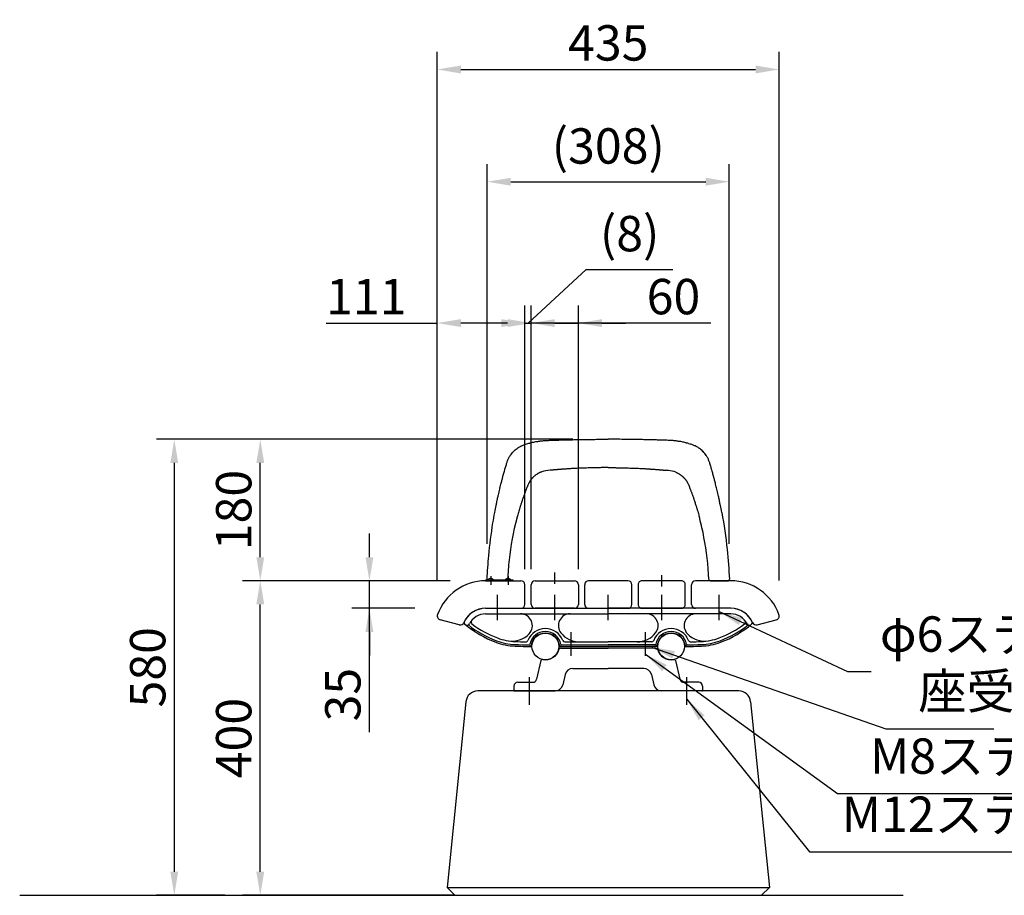
# Model space of a CAD drawing. Extents: x 0 to 6300, y 0 to 4455.
# Drawn here: x 3600 to 4852, y 1258 to 2372 of the extents above; entities that cross this region are included whole.
import ezdxf

# ---------------------------------------------------------------- set-up
doc = ezdxf.new("R2010")
doc.units = 0
doc.header["$LTSCALE"] = 4.5
for name, pattern in [('CENTER', [50.8, 31.75, -6.35, 6.35, -6.35]), ('CENTER2', [28.575, 19.05, -3.175, 3.175, -3.175]), ('HIDDEN', [9.525, 6.35, -3.175])]:
    doc.linetypes.add(name, pattern=pattern)
doc.layers.get('0').update_dxf_attribs({"linetype": 'CONTINUOUS'})
doc.layers.get('DEFPOINTS').update_dxf_attribs({"linetype": 'CONTINUOUS'})
for name, color, linetype in [('P001', 131, 'CONTINUOUS'), ('P002', 181, 'CONTINUOUS'), ('P003', 231, 'CONTINUOUS'), ('P004', 41, 'CONTINUOUS'), ('P009', 51, 'CONTINUOUS'), ('P902', 185, 'CONTINUOUS'), ('P904', 45, 'CONTINUOUS'), ('P_1CENTER', 2, 'CONTINUOUS'), ('P_2DIM', 6, 'CONTINUOUS'), ('P_5DRAWFRAME', 104, 'CONTINUOUS'), ('P_7THICK', 7, 'CONTINUOUS')]:
    doc.layers.add(name, color=color, linetype=linetype)
doc.layers.add('P902（隠線）', color=147, linetype='HIDDEN', lineweight=5)
doc.styles.add('BIGFONT', font='simplex.shx', dxfattribs={"bigfont": 'bigfont.shx'})
doc.dimstyles.new('DIMBIGFONT$0', dxfattribs={"dimtxt": 3, "dimasz": 2, "dimexe": 1.5, "dimexo": 3, "dimgap": 0.75, "dimtad": 1, "dimdec": 1, "dimdsep": 46, "dimtxsty": 'BIGFONT', "dimcen": 0, "dimclrt": 230, "dimadec": 0, "dimazin": 0, "dimtfac": 0.6, "dimtdec": 1, "dimtmove": 2, "dimatfit": 3, "dimldrblk": 'DOT', "dimfxl": 0, "dimtvp": 1, "dimtolj": 1, "dimarcsym": 0})
doc.dimstyles.new('DIMBIGFONT$7', dxfattribs={"dimtxt": 3, "dimasz": 2, "dimexe": 1.5, "dimexo": 3, "dimgap": 0.75, "dimtad": 1, "dimdec": 1, "dimdsep": 46, "dimtxsty": 'BIGFONT', "dimsah": 1, "dimcen": 0, "dimclrt": 230, "dimadec": 0, "dimazin": 0, "dimtfac": 0.6, "dimtdec": 1, "dimtofl": 0, "dimtmove": 0, "dimatfit": 3, "dimfxl": 0, "dimtvp": 1, "dimtolj": 1, "dimarcsym": 0})

# ---------------------------------------------------------------- blocks, each defined once
blk = doc.blocks.new('*D9')
at = {"layer": 'DEFPOINTS', "color": 0}
for p in [(4566, 2308.4), (4131.1, 1613.3), (4566, 1613.3)]:
    blk.add_point(p, dxfattribs=at)
at = {"layer": 'P_2DIM', "color": 0, "lineweight": -2}
for p, q in [((4131.1, 1658.3), (4131.1, 2330.9)), ((4566, 1658.3), (4566, 2330.9)), ((4161.1, 2308.4), (4536, 2308.4))]:
    blk.add_line(p, q, dxfattribs=at)
at = {"layer": 'P_2DIM', "color": 0}
for points in [[(4161.1, 2313.4), (4161.1, 2303.4), (4131.1, 2308.4)], [(4536, 2313.4), (4536, 2303.4), (4566, 2308.4)]]:
    blk.add_solid(points, dxfattribs=at)
at = {"layer": 'P_2DIM', "color": 230, "insert": (4348.6, 2342.2), "char_height": 45, "attachment_point": 5, "style": 'BIGFONT'}
blk.add_mtext('\\A1;435', dxfattribs=at)
blk = doc.blocks.new('_DOT')
at = {"color": 0, "linetype": 'ByBlock'}
blk.add_line((-0.5, 0), (-1, 0), dxfattribs=at)
at = {"color": 0, "linetype": 'ByBlock', "const_width": 0.5}
blk.add_lwpolyline([(-0.25, 0, 1), (0.25, 0, 1)], format="xyb", close=True, dxfattribs=at)
blk = doc.blocks.new('*D10')
at = {"layer": 'DEFPOINTS', "color": 0}
for p in [(3906, 1658), (4192.6, 1658), (4198.6, 1258)]:
    blk.add_point(p, dxfattribs=at)
at = {"layer": 'P_2DIM', "color": 0, "lineweight": -2}
for p, q in [((4147.6, 1658), (3883.5, 1658)), ((3906, 1288), (3906, 1628)), ((4153.6, 1258), (3883.5, 1258))]:
    blk.add_line(p, q, dxfattribs=at)
at = {"layer": 'P_2DIM', "color": 0}
for points in [[(3901, 1628), (3911, 1628), (3906, 1658)], [(3901, 1288), (3911, 1288), (3906, 1258)]]:
    blk.add_solid(points, dxfattribs=at)
at = {"layer": 'P_2DIM', "color": 230, "insert": (3872.2, 1458), "char_height": 45, "attachment_point": 5, "rotation": 90, "style": 'BIGFONT'}
blk.add_mtext('\\A1;400', dxfattribs=at)
blk = doc.blocks.new('*D11')
at = {"layer": 'DEFPOINTS', "color": 0}
for p in [(3906, 1838), (4348.6, 1838), (4192.6, 1658)]:
    blk.add_point(p, dxfattribs=at)
at = {"layer": 'P_2DIM', "color": 0, "lineweight": -2}
for p, q in [((4303.6, 1838), (3883.5, 1838)), ((3906, 1688), (3906, 1808)), ((4147.6, 1658), (3883.5, 1658))]:
    blk.add_line(p, q, dxfattribs=at)
at = {"layer": 'P_2DIM', "color": 0}
for points in [[(3901, 1808), (3911, 1808), (3906, 1838)], [(3901, 1688), (3911, 1688), (3906, 1658)]]:
    blk.add_solid(points, dxfattribs=at)
at = {"layer": 'P_2DIM', "color": 230, "insert": (3872.2, 1748), "char_height": 45, "attachment_point": 5, "rotation": 90, "style": 'BIGFONT'}
blk.add_mtext('\\A1;180', dxfattribs=at)
blk = doc.blocks.new('*D12')
at = {"layer": 'DEFPOINTS', "color": 0}
for p in [(4348.6, 1838), (3796.6, 1258), (3906, 1258)]:
    blk.add_point(p, dxfattribs=at)
at = {"layer": 'P_2DIM', "color": 0, "lineweight": -2}
for p, q in [((4303.6, 1838), (3774.1, 1838)), ((3796.6, 1808), (3796.6, 1288)), ((3861, 1258), (3774.1, 1258))]:
    blk.add_line(p, q, dxfattribs=at)
at = {"layer": 'P_2DIM', "color": 0}
for points in [[(3791.6, 1808), (3801.6, 1808), (3796.6, 1838)], [(3791.6, 1288), (3801.6, 1288), (3796.6, 1258)]]:
    blk.add_solid(points, dxfattribs=at)
at = {"layer": 'P_2DIM', "color": 230, "insert": (3762.8, 1548), "char_height": 45, "attachment_point": 5, "rotation": 90, "style": 'BIGFONT'}
blk.add_mtext('\\A1;580', dxfattribs=at)
blk = doc.blocks.new('*D13')
at = {"layer": 'DEFPOINTS', "color": 0}
for p in [(4044.8, 1658), (4192.6, 1658), (4147.6, 1623)]:
    blk.add_point(p, dxfattribs=at)
at = {"layer": 'P_2DIM', "color": 0, "lineweight": -2}
for p, q in [((4044.8, 1688), (4044.8, 1718)), ((4147.6, 1658), (4022.3, 1658)), ((4044.8, 1623), (4044.8, 1658)), ((4044.8, 1623), (4044.8, 1658)), ((4102.6, 1623), (4022.3, 1623)), ((4044.8, 1465.6), (4044.8, 1623)), ((4044.8, 1593), (4044.8, 1563))]:
    blk.add_line(p, q, dxfattribs=at)
at = {"layer": 'P_2DIM', "color": 0}
for points in [[(4039.8, 1688), (4049.8, 1688), (4044.8, 1658)], [(4039.8, 1593), (4049.8, 1593), (4044.8, 1623)]]:
    blk.add_solid(points, dxfattribs=at)
at = {"layer": 'P_2DIM', "color": 230, "insert": (4011, 1513.2), "char_height": 45, "attachment_point": 5, "rotation": 90, "style": 'BIGFONT'}
blk.add_mtext('\\A1;35', dxfattribs=at)
blk = doc.blocks.new('*D14')
at = {"layer": 'DEFPOINTS', "color": 0}
for p in [(4250.6, 1985.8), (4242.6, 1628), (4250.6, 1628)]:
    blk.add_point(p, dxfattribs=at)
at = {"layer": 'P_2DIM', "color": 0, "lineweight": -2}
for p, q in [((4246.6, 1985.8), (4320.6, 2054)), ((4320.6, 2054), (4430.9, 2054)), ((4242.6, 1673), (4242.6, 2008.3)), ((4250.6, 1673), (4250.6, 2008.3)), ((4212.6, 1985.8), (4182.6, 1985.8)), ((4242.6, 1985.8), (4250.6, 1985.8)), ((4242.6, 1985.8), (4250.6, 1985.8)), ((4280.6, 1985.8), (4310.6, 1985.8))]:
    blk.add_line(p, q, dxfattribs=at)
at = {"layer": 'P_2DIM', "color": 0}
for points in [[(4212.6, 1990.8), (4212.6, 1980.8), (4242.6, 1985.8)], [(4280.6, 1990.8), (4280.6, 1980.8), (4250.6, 1985.8)]]:
    blk.add_solid(points, dxfattribs=at)
at = {"layer": 'P_2DIM', "color": 230, "insert": (4375.8, 2099.6), "char_height": 45, "attachment_point": 5, "style": 'BIGFONT'}
blk.add_mtext('\\A1;(8)', dxfattribs=at)
blk = doc.blocks.new('*D15')
at = {"layer": 'DEFPOINTS', "color": 0}
for p in [(4250.6, 1985.8), (4250.6, 1628), (4310.6, 1628)]:
    blk.add_point(p, dxfattribs=at)
at = {"layer": 'P_2DIM', "color": 0, "lineweight": -2}
for p, q in [((4250.6, 1673), (4250.6, 2008.3)), ((4310.6, 1673), (4310.6, 2008.3)), ((4220.6, 1985.8), (4190.6, 1985.8)), ((4310.6, 1985.8), (4250.6, 1985.8)), ((4310.6, 1985.8), (4250.6, 1985.8)), ((4479.1, 1985.8), (4310.6, 1985.8)), ((4340.6, 1985.8), (4370.6, 1985.8))]:
    blk.add_line(p, q, dxfattribs=at)
at = {"layer": 'P_2DIM', "color": 0}
for points in [[(4220.6, 1990.8), (4220.6, 1980.8), (4250.6, 1985.8)], [(4340.6, 1990.8), (4340.6, 1980.8), (4310.6, 1985.8)]]:
    blk.add_solid(points, dxfattribs=at)
at = {"layer": 'P_2DIM', "color": 230, "insert": (4431.5, 2019.5), "char_height": 45, "attachment_point": 5, "style": 'BIGFONT'}
blk.add_mtext('\\A1;60', dxfattribs=at)
blk = doc.blocks.new('*D16')
at = {"layer": 'DEFPOINTS', "color": 0}
for p in [(4131.1, 1985.8), (4131.1, 1658.3), (4242.6, 1628)]:
    blk.add_point(p, dxfattribs=at)
at = {"layer": 'P_2DIM', "color": 0, "lineweight": -2}
for p, q in [((4131.1, 1703.3), (4131.1, 2008.3)), ((4242.6, 1673), (4242.6, 2008.3)), ((3989.9, 1985.8), (4131.1, 1985.8)), ((4212.6, 1985.8), (4161.1, 1985.8))]:
    blk.add_line(p, q, dxfattribs=at)
at = {"layer": 'P_2DIM', "color": 0}
for points in [[(4161.1, 1990.8), (4161.1, 1980.8), (4131.1, 1985.8)], [(4212.6, 1990.8), (4212.6, 1980.8), (4242.6, 1985.8)]]:
    blk.add_solid(points, dxfattribs=at)
at = {"layer": 'P_2DIM', "color": 230, "insert": (4040.8, 2019.5), "char_height": 45, "attachment_point": 5, "style": 'BIGFONT'}
blk.add_mtext('\\A1;111', dxfattribs=at)
blk = doc.blocks.new('*D17')
at = {"layer": 'DEFPOINTS', "color": 0}
for p in [(4502.5, 2165.6), (4194.6, 1660.1), (4502.5, 1660)]:
    blk.add_point(p, dxfattribs=at)
at = {"layer": 'P_2DIM', "color": 0, "lineweight": -2}
for p, q in [((4194.6, 1705.1), (4194.6, 2188.1)), ((4502.5, 1705), (4502.5, 2188.1)), ((4224.6, 2165.6), (4472.5, 2165.6))]:
    blk.add_line(p, q, dxfattribs=at)
at = {"layer": 'P_2DIM', "color": 0}
for points in [[(4224.6, 2170.6), (4224.6, 2160.6), (4194.6, 2165.6)], [(4472.5, 2170.6), (4472.5, 2160.6), (4502.5, 2165.6)]]:
    blk.add_solid(points, dxfattribs=at)
at = {"layer": 'P_2DIM', "color": 230, "insert": (4348.6, 2211.1), "char_height": 45, "attachment_point": 5, "style": 'BIGFONT'}
blk.add_mtext('\\A1;(308)', dxfattribs=at)
blk = doc.blocks.new('A$C50E64681')
at = {"layer": 'P004'}
for p, q in [((371, 260), (39, 260)), ((24, 246), (0, 10)), ((386, 246), (410, 10)), ((0, 10), (10, 0)), ((400, 0), (410, 10)), ((10, 0), (400, 0))]:
    blk.add_line(p, q, dxfattribs=at)
for centre, start, end in [((39, 245), 90, 175.9958), ((371, 245), 4.0042, 90)]:
    blk.add_arc(centre, 15, start, end, dxfattribs=at)
at = {"layer": 'P904'}
blk.add_line((0, 10), (410, 10), dxfattribs=at)
blk = doc.blocks.new('A$C5733d237')
at = {"layer": 'P001'}
for p, q in [((-129.9, 0), (-152, 0)), ((129.9, 0), (152, 0))]:
    blk.add_line(p, q, dxfattribs=at)
for centre, start, end in [((-152, 2), 177.6628, 270), ((-129.9, 2), 269.9998, 357.6992), ((129.9, 2), 182.3008, 270.0002), ((152, 2), 270, 2.3372)]:
    blk.add_arc(centre, 2, start, end, dxfattribs=at)
for centre, major_axis, start_param, end_param in [((244.4, -14.5), (368.4, -57.1), 3.03848, 3.038767), ((-244.4, -14.5), (368.4, 57.1), 0.102825, 0.103113)]:
    blk.add_ellipse(centre, major_axis=major_axis, ratio=0.982615, start_param=start_param, end_param=end_param, dxfattribs=at)
for points, knots in [([(-102.2, 174.6), (-101.5, 174.8), (-100.8, 175), (-100.1, 175.1), (-99.8, 175.2), (-99.6, 175.3), (-99.3, 175.4)], [0.696786306, 0.696786306, 0.696786306, 0.696786306, 0.703123627, 0.703123627, 0.703123627, 0.705646446, 0.705646446, 0.705646446, 0.705646446]), ([(-99.3, 175.4), (-98.7, 175.5), (-98.1, 175.7), (-97.5, 175.8), (-96.6, 176), (-95.7, 176.3), (-94.8, 176.4), (-93.9, 176.6), (-93, 176.8), (-92.1, 177), (-91.6, 177.1), (-91.1, 177.2), (-90.5, 177.3), (-90.2, 177.3), (-89.8, 177.4), (-89.5, 177.4), (-88.9, 177.5), (-88.4, 177.6), (-87.8, 177.7), (-87.4, 177.7), (-86.9, 177.8), (-86.5, 177.9), (-85.7, 178), (-84.9, 178.1), (-84.1, 178.1), (-83.5, 178.2), (-83, 178.3), (-82.4, 178.3), (-81.1, 178.4), (-79.9, 178.5), (-78.6, 178.6), (-78.3, 178.6), (-78, 178.6), (-77.8, 178.6), (-76.7, 178.6), (-75.7, 178.7), (-74.6, 178.7), (-74.2, 178.7), (-73.7, 178.7), (-73.3, 178.8), (-72.6, 178.8), (-71.9, 178.8), (-71.2, 178.8), (-70.2, 178.9), (-69.1, 178.9), (-68, 178.9), (-67.7, 178.9), (-67.4, 178.9), (-67.1, 179), (-66.4, 179), (-65.6, 179), (-64.9, 179), (-64.2, 179), (-63.5, 179.1), (-62.8, 179.1), (-61.8, 179.1), (-60.7, 179.1), (-59.6, 179.2), (-59.2, 179.2), (-58.8, 179.2), (-58.3, 179.2), (-56.1, 179.3), (-54, 179.3), (-51.8, 179.4), (-49.7, 179.4), (-47.6, 179.5), (-45.4, 179.5), (-44.2, 179.5), (-43.1, 179.6), (-41.9, 179.6), (-40.9, 179.6), (-39.9, 179.6), (-38.9, 179.7), (-38.3, 179.7), (-37.8, 179.7), (-37.3, 179.7), (-35.6, 179.7), (-34, 179.7), (-32.3, 179.8), (-32, 179.8), (-31.7, 179.8), (-31.4, 179.8), (-30.9, 179.8), (-30.4, 179.8), (-29.9, 179.8), (-28.6, 179.8), (-27.3, 179.8), (-26, 179.8), (-24.8, 179.9), (-23.6, 179.9), (-22.4, 179.9), (-21.4, 179.9), (-20.4, 179.9), (-19.4, 179.9), (-17.9, 179.9), (-16.4, 179.9), (-14.9, 180), (-14.2, 180), (-13.5, 180), (-12.9, 180), (-12.1, 180), (-11.3, 180), (-10.5, 180), (-9.5, 180), (-8.5, 180), (-7.5, 180), (-7.2, 180), (-6.9, 180), (-6.5, 180), (-5.2, 180), (-3.9, 180), (-2.5, 180), (-2.1, 180), (-1.7, 180), (-1.3, 180), (-0.9, 180), (-0.4, 180), (0, 180)], [0.7056464, 0.7056464, 0.7056464, 0.7056464, 0.7109362, 0.7109362, 0.7109362, 0.7187487, 0.7187487, 0.7187487, 0.7265612, 0.7265612, 0.7265612, 0.7313189, 0.7313189, 0.7313189, 0.7343738, 0.7343738, 0.7343738, 0.7392022, 0.7392022, 0.7392022, 0.742959, 0.742959, 0.742959, 0.7499988, 0.7499988, 0.7499988, 0.7546885, 0.7546885, 0.7546885, 0.7656239, 0.7656239, 0.7656239, 0.7680288, 0.7680288, 0.7680288, 0.7771638, 0.7771638, 0.7771638, 0.781249, 0.781249, 0.781249, 0.7873723, 0.7873723, 0.7873723, 0.7968741, 0.7968741, 0.7968741, 0.7995851, 0.7995851, 0.7995851, 0.8063845, 0.8063845, 0.8063845, 0.8124991, 0.8124991, 0.8124991, 0.8220044, 0.8220044, 0.8220044, 0.8258955, 0.8258955, 0.8258955, 0.8454069, 0.8454069, 0.8454069, 0.8644188, 0.8644188, 0.8644188, 0.8749994, 0.8749994, 0.8749994, 0.8839301, 0.8839301, 0.8839301, 0.888808, 0.888808, 0.888808, 0.9034415, 0.9034415, 0.9034415, 0.9062496, 0.9062496, 0.9062496, 0.9107759, 0.9107759, 0.9107759, 0.9224535, 0.9224535, 0.9224535, 0.9331967, 0.9331967, 0.9331967, 0.941965, 0.941965, 0.941965, 0.955612, 0.955612, 0.955612, 0.9614763, 0.9614763, 0.9614763, 0.9687499, 0.9687499, 0.9687499, 0.9775825, 0.9775825, 0.9775825, 0.9804888, 0.9804888, 0.9804888, 0.9924208, 0.9924208, 0.9924208, 0.9961871, 0.9961871, 0.9961871, 1, 1, 1, 1]), ([(99.3, 175.4), (98.7, 175.5), (98.1, 175.7), (97.5, 175.8), (96.6, 176), (95.7, 176.3), (94.8, 176.4), (93.9, 176.6), (93, 176.8), (92.1, 177), (91.6, 177.1), (91.1, 177.2), (90.5, 177.3), (90.2, 177.3), (89.8, 177.4), (89.5, 177.4), (88.9, 177.5), (88.4, 177.6), (87.8, 177.7), (87.4, 177.7), (86.9, 177.8), (86.5, 177.9), (85.7, 178), (84.9, 178.1), (84.1, 178.1), (83.5, 178.2), (83, 178.3), (82.4, 178.3), (81.1, 178.4), (79.9, 178.5), (78.6, 178.6), (78.3, 178.6), (78, 178.6), (77.8, 178.6), (76.7, 178.6), (75.7, 178.7), (74.6, 178.7), (74.2, 178.7), (73.7, 178.7), (73.3, 178.8), (72.6, 178.8), (71.9, 178.8), (71.2, 178.8), (70.2, 178.9), (69.1, 178.9), (68, 178.9), (67.7, 178.9), (67.4, 178.9), (67.1, 179), (66.4, 179), (65.6, 179), (64.9, 179), (64.2, 179), (63.5, 179.1), (62.8, 179.1), (61.8, 179.1), (60.7, 179.1), (59.6, 179.2), (59.2, 179.2), (58.8, 179.2), (58.3, 179.2), (56.1, 179.3), (54, 179.3), (51.8, 179.4), (49.7, 179.4), (47.6, 179.5), (45.4, 179.5), (44.2, 179.5), (43.1, 179.6), (41.9, 179.6), (40.9, 179.6), (39.9, 179.6), (38.9, 179.7), (38.3, 179.7), (37.8, 179.7), (37.3, 179.7), (35.6, 179.7), (34, 179.7), (32.3, 179.8), (32, 179.8), (31.7, 179.8), (31.4, 179.8), (30.9, 179.8), (30.4, 179.8), (29.9, 179.8), (28.6, 179.8), (27.3, 179.8), (26, 179.8), (24.8, 179.9), (23.6, 179.9), (22.4, 179.9), (21.4, 179.9), (20.4, 179.9), (19.4, 179.9), (17.9, 179.9), (16.4, 179.9), (14.9, 180), (14.2, 180), (13.5, 180), (12.9, 180), (12.1, 180), (11.3, 180), (10.5, 180), (9.5, 180), (8.5, 180), (7.5, 180), (7.2, 180), (6.9, 180), (6.5, 180), (5.2, 180), (3.9, 180), (2.5, 180), (2.1, 180), (1.7, 180), (1.3, 180), (0.9, 180), (0.4, 180), (0, 180)], [0.7056464, 0.7056464, 0.7056464, 0.7056464, 0.7109362, 0.7109362, 0.7109362, 0.7187487, 0.7187487, 0.7187487, 0.7265612, 0.7265612, 0.7265612, 0.7313189, 0.7313189, 0.7313189, 0.7343738, 0.7343738, 0.7343738, 0.7392022, 0.7392022, 0.7392022, 0.742959, 0.742959, 0.742959, 0.7499988, 0.7499988, 0.7499988, 0.7546885, 0.7546885, 0.7546885, 0.7656239, 0.7656239, 0.7656239, 0.7680288, 0.7680288, 0.7680288, 0.7771638, 0.7771638, 0.7771638, 0.781249, 0.781249, 0.781249, 0.7873723, 0.7873723, 0.7873723, 0.7968741, 0.7968741, 0.7968741, 0.7995851, 0.7995851, 0.7995851, 0.8063845, 0.8063845, 0.8063845, 0.8124991, 0.8124991, 0.8124991, 0.8220044, 0.8220044, 0.8220044, 0.8258955, 0.8258955, 0.8258955, 0.8454069, 0.8454069, 0.8454069, 0.8644188, 0.8644188, 0.8644188, 0.8749994, 0.8749994, 0.8749994, 0.8839301, 0.8839301, 0.8839301, 0.888808, 0.888808, 0.888808, 0.9034415, 0.9034415, 0.9034415, 0.9062496, 0.9062496, 0.9062496, 0.9107759, 0.9107759, 0.9107759, 0.9224535, 0.9224535, 0.9224535, 0.9331967, 0.9331967, 0.9331967, 0.941965, 0.941965, 0.941965, 0.955612, 0.955612, 0.955612, 0.9614763, 0.9614763, 0.9614763, 0.9687499, 0.9687499, 0.9687499, 0.9775825, 0.9775825, 0.9775825, 0.9804888, 0.9804888, 0.9804888, 0.9924208, 0.9924208, 0.9924208, 0.9961871, 0.9961871, 0.9961871, 1, 1, 1, 1]), ([(102.2, 174.6), (101.5, 174.8), (100.8, 175), (100.1, 175.1), (99.8, 175.2), (99.6, 175.3), (99.3, 175.4)], [0.696786306, 0.696786306, 0.696786306, 0.696786306, 0.703123627, 0.703123627, 0.703123627, 0.705646446, 0.705646446, 0.705646446, 0.705646446]), ([(-144.3, 87), (-143.8, 90), (-143.2, 92.9), (-142.6, 95.9), (-142.5, 96.3), (-142.4, 96.8), (-142.3, 97.2), (-142, 98.9), (-141.6, 100.6), (-141.3, 102.4), (-140.9, 104.1), (-140.5, 105.8), (-140.2, 107.5), (-140, 108.1), (-139.9, 108.8), (-139.7, 109.5), (-139.2, 111.8), (-138.6, 114.2), (-138.1, 116.5), (-137.6, 118.6), (-137.1, 120.7), (-136.5, 122.8), (-136.1, 124.5), (-135.7, 126.2), (-135.2, 127.9), (-134.9, 129.4), (-134.5, 130.8), (-134.1, 132.3), (-134, 132.5), (-134, 132.8), (-133.9, 133), (-133.4, 134.7), (-133, 136.4), (-132.5, 138.1), (-132.2, 139.1), (-131.9, 140.1), (-131.6, 141.2), (-131.5, 141.8), (-131.3, 142.5), (-131.1, 143.1), (-130.6, 144.8), (-130.2, 146.3), (-129.6, 148.1), (-129.5, 148.7), (-129.3, 149.3), (-129.1, 150), (-128.7, 151.2), (-128.2, 152.5), (-127.7, 153.7), (-127.2, 154.9), (-126.6, 156.1), (-126, 157.2), (-125.6, 157.8), (-125.3, 158.4), (-124.9, 159), (-124.8, 159.2), (-124.7, 159.3), (-124.6, 159.5), (-123.4, 161.2), (-122.1, 162.8), (-120.7, 164.3), (-120.6, 164.4), (-120.5, 164.5), (-120.4, 164.6), (-120.4, 164.6), (-120.4, 164.6), (-120.4, 164.6), (-120.4, 164.6), (-120.4, 164.6), (-120.4, 164.6), (-119, 166), (-117.5, 167.2), (-116, 168.4), (-115.6, 168.6), (-115.2, 168.9), (-114.8, 169.2), (-113.5, 170), (-112.1, 170.8), (-110.7, 171.5), (-109.6, 172), (-108.4, 172.5), (-107.3, 172.9), (-106.6, 173.2), (-105.9, 173.4), (-105.3, 173.6), (-105.2, 173.6), (-105.2, 173.6), (-105.1, 173.7)], [0.4064076, 0.4064076, 0.4064076, 0.4064076, 0.4335552, 0.4335552, 0.4335552, 0.4374974, 0.4374974, 0.4374974, 0.4531225, 0.4531225, 0.4531225, 0.4687475, 0.4687475, 0.4687475, 0.4747786, 0.4747786, 0.4747786, 0.4963461, 0.4963461, 0.4963461, 0.5156228, 0.5156228, 0.5156228, 0.5312478, 0.5312478, 0.5312478, 0.5446612, 0.5446612, 0.5446612, 0.5468729, 0.5468729, 0.5468729, 0.562498, 0.562498, 0.562498, 0.5720023, 0.5720023, 0.5720023, 0.578123, 0.578123, 0.578123, 0.5937481, 0.5937481, 0.5937481, 0.5993438, 0.5993438, 0.5993438, 0.6093732, 0.6093732, 0.6093732, 0.6185956, 0.6185956, 0.6185956, 0.6237047, 0.6237047, 0.6237047, 0.6249983, 0.6249983, 0.6249983, 0.6406233, 0.6406233, 0.6406233, 0.6415456, 0.6415456, 0.6415456, 0.6415836, 0.6415836, 0.6415836, 0.6416176, 0.6416176, 0.6416176, 0.6562484, 0.6562484, 0.6562484, 0.659779, 0.659779, 0.659779, 0.6718735, 0.6718735, 0.6718735, 0.6816195, 0.6816195, 0.6816195, 0.6874986, 0.6874986, 0.6874986, 0.6879726, 0.6879726, 0.6879726, 0.6879726]), ([(144.3, 87), (143.8, 90), (143.2, 92.9), (142.6, 95.9), (142.5, 96.3), (142.4, 96.8), (142.3, 97.2), (142, 98.9), (141.6, 100.6), (141.3, 102.4), (140.9, 104.1), (140.5, 105.8), (140.2, 107.5), (140, 108.1), (139.9, 108.8), (139.7, 109.5), (139.2, 111.8), (138.6, 114.2), (138.1, 116.5), (137.6, 118.6), (137.1, 120.7), (136.5, 122.8), (136.1, 124.5), (135.7, 126.2), (135.2, 127.9), (134.9, 129.4), (134.5, 130.8), (134.1, 132.3), (134, 132.5), (134, 132.8), (133.9, 133), (133.4, 134.7), (133, 136.4), (132.5, 138.1), (132.2, 139.1), (131.9, 140.1), (131.6, 141.2), (131.5, 141.8), (131.3, 142.5), (131.1, 143.1), (130.6, 144.8), (130.2, 146.3), (129.6, 148.1), (129.5, 148.7), (129.3, 149.3), (129.1, 150), (128.7, 151.2), (128.2, 152.5), (127.7, 153.7), (127.2, 154.9), (126.6, 156.1), (126, 157.2), (125.6, 157.8), (125.3, 158.4), (124.9, 159), (124.8, 159.2), (124.7, 159.3), (124.6, 159.5), (123.4, 161.2), (122.1, 162.8), (120.7, 164.3), (120.6, 164.4), (120.5, 164.5), (120.4, 164.6), (120.4, 164.6), (120.4, 164.6), (120.4, 164.6), (120.4, 164.6), (120.4, 164.6), (120.4, 164.6), (119, 166), (117.5, 167.2), (116, 168.4), (115.6, 168.6), (115.2, 168.9), (114.8, 169.2), (113.5, 170), (112.1, 170.8), (110.7, 171.5), (109.6, 172), (108.4, 172.5), (107.3, 172.9), (106.6, 173.2), (105.9, 173.4), (105.3, 173.6), (105.2, 173.6), (105.2, 173.6), (105.1, 173.7)], [0.4064076, 0.4064076, 0.4064076, 0.4064076, 0.4335552, 0.4335552, 0.4335552, 0.4374974, 0.4374974, 0.4374974, 0.4531225, 0.4531225, 0.4531225, 0.4687475, 0.4687475, 0.4687475, 0.4747786, 0.4747786, 0.4747786, 0.4963461, 0.4963461, 0.4963461, 0.5156228, 0.5156228, 0.5156228, 0.5312478, 0.5312478, 0.5312478, 0.5446612, 0.5446612, 0.5446612, 0.5468729, 0.5468729, 0.5468729, 0.562498, 0.562498, 0.562498, 0.5720023, 0.5720023, 0.5720023, 0.578123, 0.578123, 0.578123, 0.5937481, 0.5937481, 0.5937481, 0.5993438, 0.5993438, 0.5993438, 0.6093732, 0.6093732, 0.6093732, 0.6185956, 0.6185956, 0.6185956, 0.6237047, 0.6237047, 0.6237047, 0.6249983, 0.6249983, 0.6249983, 0.6406233, 0.6406233, 0.6406233, 0.6415456, 0.6415456, 0.6415456, 0.6415836, 0.6415836, 0.6415836, 0.6416176, 0.6416176, 0.6416176, 0.6562484, 0.6562484, 0.6562484, 0.659779, 0.659779, 0.659779, 0.6718735, 0.6718735, 0.6718735, 0.6816195, 0.6816195, 0.6816195, 0.6874986, 0.6874986, 0.6874986, 0.6879726, 0.6879726, 0.6879726, 0.6879726]), ([(-86, 138.1), (-86.2, 138), (-86.8, 137.8), (-87.7, 137.3), (-88.5, 136.9), (-88.9, 136.7), (-89.3, 136.4), (-90, 136), (-91, 135.4), (-91.6, 135), (-92.3, 134.5), (-92.8, 134.1), (-93.7, 133.4), (-94.3, 132.9), (-94.8, 132.5), (-95.2, 132.1), (-95.6, 131.7), (-96, 131.3), (-96.4, 130.9), (-96.8, 130.5), (-97.2, 130), (-97.5, 129.6), (-97.9, 129.2), (-98.3, 128.7), (-98.7, 128.1), (-99.1, 127.6), (-99.4, 127), (-99.7, 126.6), (-99.8, 126.5), (-99.9, 126.3), (-100, 126.1), (-100.2, 125.7), (-100.4, 125.5), (-100.5, 125.3), (-100.6, 125.1), (-100.7, 124.9), (-100.9, 124.7), (-101, 124.5), (-101.2, 124), (-101.6, 123.2), (-102.4, 121.5), (-103, 119.8), (-103.7, 118.1), (-104.1, 116.9), (-104.7, 115.5), (-105.2, 114.1), (-105.8, 112.5), (-106.4, 110.9), (-106.9, 109.6), (-107.3, 108.4), (-107.9, 106.8), (-108.4, 105.4), (-108.9, 104), (-109.3, 102.5), (-109.9, 100.9), (-110.2, 99.8), (-110.6, 98.7), (-111, 97.4), (-111.6, 95.6), (-112.1, 94.1), (-112.6, 92.5), (-113, 91), (-113.3, 90), (-113.6, 89.2), (-114, 87.8), (-114.6, 85.6), (-115.4, 82.7), (-115.9, 80.7), (-116.2, 79.7), (-116.2, 79.5)], [0.5351688, 0.5351688, 0.5351688, 0.5351688, 0.5405063, 0.5522679, 0.5625, 0.5634741, 0.5636134, 0.5752651, 0.5847467, 0.5935253, 0.59375, 0.6046983, 0.6113802, 0.6226866, 0.625, 0.6289811, 0.6359229, 0.640625, 0.6425729, 0.6497128, 0.65625, 0.657635, 0.6623863, 0.671875, 0.6722213, 0.6799477, 0.6875, 0.687765, 0.6905803, 0.6907919, 0.6937932, 0.6967744, 0.7013778, 0.7016093, 0.703125, 0.705969, 0.7064247, 0.7105703, 0.7111923, 0.71875, 0.734139, 0.75, 0.754319, 0.7668934, 0.7724465, 0.78125, 0.7919767, 0.8040319, 0.8125, 0.8160913, 0.8281535, 0.8416513, 0.84375, 0.8551495, 0.8686465, 0.875, 0.8761939, 0.8897417, 0.8995161, 0.9092926, 0.9190729, 0.928859, 0.9375, 0.9386528, 0.9435981, 0.9632107, 0.9803446, 0.9974504, 1, 1, 1, 1]), ([(-74, 140.6), (-77.6, 140.2), (-81.3, 139.8), (-85.1, 138.4), (-85.6, 138.3), (-86, 138.1)], [0, 0, 0, 0, 1.089148, 1.089148, 1.227502, 1.227502, 1.227502, 1.227502]), ([(0, 144), (-0.8, 144), (-2.5, 144), (-4.9, 144), (-7.1, 144), (-9.1, 143.9), (-11.1, 143.9), (-13.1, 143.9), (-15.2, 143.9), (-17.7, 143.8), (-20.6, 143.7), (-24, 143.6), (-27.2, 143.5), (-29.8, 143.4), (-31.5, 143.4), (-33.4, 143.3), (-35.7, 143.2), (-38.6, 143.1), (-40.7, 143), (-42.5, 142.9), (-43.9, 142.8), (-45.8, 142.7), (-47.8, 142.6), (-49.9, 142.4), (-51.5, 142.3), (-52.9, 142.2), (-54.3, 142.2), (-55.8, 142), (-57.3, 141.9), (-58.4, 141.9), (-59.4, 141.8), (-60.5, 141.7), (-61.8, 141.6), (-62.7, 141.5), (-63.1, 141.5), (-63.4, 141.5), (-63.9, 141.4), (-64.6, 141.4), (-65.5, 141.3), (-66.5, 141.2), (-67.5, 141.1), (-68.2, 141.1), (-68.7, 141), (-69.2, 141), (-69.8, 140.9), (-70.4, 140.9), (-70.8, 140.9), (-71.1, 140.8), (-71.4, 140.8), (-71.8, 140.8), (-72.3, 140.7), (-72.9, 140.7), (-73.4, 140.6), (-73.8, 140.6), (-73.9, 140.6), (-74, 140.6)], [0, 0, 0, 0, 0.014872, 0.0297413, 0.0419458, 0.0541488, 0.0657821, 0.0774143, 0.0898523, 0.1022893, 0.1221728, 0.1414654, 0.163206, 0.1793045, 0.1875, 0.1939975, 0.2126414, 0.2276514, 0.2457676, 0.25, 0.259248, 0.2713589, 0.28347, 0.2955809, 0.3080096, 0.3125, 0.3204377, 0.332865, 0.3402981, 0.3463514, 0.3524044, 0.3584571, 0.3662453, 0.3744707, 0.3744707, 0.375, 0.3788028, 0.3831368, 0.3883244, 0.3943898, 0.4004551, 0.40625, 0.4065148, 0.4104134, 0.4143059, 0.4181907, 0.4207779, 0.421875, 0.4233605, 0.425938, 0.4296875, 0.4316811, 0.4373908, 0.4375, 0.4391964, 0.4391964, 0.4391964, 0.4391964]), ([(0, 144), (0.8, 144), (2.5, 144), (4.9, 144), (7.1, 144), (9.1, 143.9), (11.1, 143.9), (13.1, 143.9), (15.2, 143.9), (17.7, 143.8), (20.6, 143.7), (24, 143.6), (27.2, 143.5), (29.8, 143.4), (31.5, 143.4), (33.4, 143.3), (35.7, 143.2), (38.6, 143.1), (40.7, 143), (42.5, 142.9), (43.9, 142.8), (45.8, 142.7), (47.8, 142.6), (49.9, 142.4), (51.5, 142.3), (52.9, 142.2), (54.3, 142.2), (55.8, 142), (57.3, 141.9), (58.4, 141.9), (59.4, 141.8), (60.5, 141.7), (61.8, 141.6), (62.7, 141.5), (63.1, 141.5), (63.4, 141.5), (63.9, 141.4), (64.6, 141.4), (65.5, 141.3), (66.5, 141.2), (67.5, 141.1), (68.2, 141.1), (68.7, 141), (69.2, 141), (69.8, 140.9), (70.4, 140.9), (70.8, 140.9), (71.1, 140.8), (71.4, 140.8), (71.8, 140.8), (72.3, 140.7), (72.9, 140.7), (73.4, 140.6), (73.8, 140.6), (73.9, 140.6), (74, 140.6)], [0, 0, 0, 0, 0.014872, 0.0297413, 0.0419458, 0.0541488, 0.0657821, 0.0774143, 0.0898523, 0.1022893, 0.1221728, 0.1414654, 0.163206, 0.1793045, 0.1875, 0.1939975, 0.2126414, 0.2276514, 0.2457676, 0.25, 0.259248, 0.2713589, 0.28347, 0.2955809, 0.3080096, 0.3125, 0.3204377, 0.332865, 0.3402981, 0.3463514, 0.3524044, 0.3584571, 0.3662453, 0.3744707, 0.3744707, 0.375, 0.3788028, 0.3831368, 0.3883244, 0.3943898, 0.4004551, 0.40625, 0.4065148, 0.4104134, 0.4143059, 0.4181907, 0.4207779, 0.421875, 0.4233605, 0.425938, 0.4296875, 0.4316811, 0.4373908, 0.4375, 0.4391964, 0.4391964, 0.4391964, 0.4391964]), ([(86, 138.1), (83, 139.3), (79.7, 140), (75.7, 140.4), (74.8, 140.5), (74, 140.6)], [0, 0, 0, 0, 0.974557, 0.974557, 1.227071, 1.227071, 1.227071, 1.227071]), ([(86, 138.1), (86.2, 138), (86.8, 137.8), (87.7, 137.3), (88.5, 136.9), (88.9, 136.7), (89.3, 136.4), (90, 136), (91, 135.4), (91.6, 135), (92.3, 134.5), (92.8, 134.1), (93.7, 133.4), (94.3, 132.9), (94.8, 132.5), (95.2, 132.1), (95.6, 131.7), (96, 131.3), (96.4, 130.9), (96.8, 130.5), (97.2, 130), (97.5, 129.6), (97.9, 129.2), (98.3, 128.7), (98.7, 128.1), (99.1, 127.6), (99.4, 127), (99.7, 126.6), (99.8, 126.5), (99.9, 126.3), (100, 126.1), (100.2, 125.7), (100.4, 125.5), (100.5, 125.3), (100.6, 125.1), (100.7, 124.9), (100.9, 124.7), (101, 124.5), (101.2, 124), (101.6, 123.2), (102.4, 121.5), (103, 119.8), (103.7, 118.1), (104.1, 116.9), (104.7, 115.5), (105.2, 114.1), (105.8, 112.5), (106.4, 110.9), (106.9, 109.6), (107.3, 108.4), (107.9, 106.8), (108.4, 105.4), (108.9, 104), (109.3, 102.5), (109.9, 100.9), (110.2, 99.8), (110.6, 98.7), (111, 97.4), (111.6, 95.6), (112.1, 94.1), (112.6, 92.5), (113, 91), (113.3, 90), (113.6, 89.2), (114, 87.8), (114.6, 85.6), (115.4, 82.7), (115.9, 80.7), (116.2, 79.7), (116.2, 79.5)], [0.5351688, 0.5351688, 0.5351688, 0.5351688, 0.5405063, 0.5522679, 0.5625, 0.5634741, 0.5636134, 0.5752651, 0.5847467, 0.5935253, 0.59375, 0.6046983, 0.6113802, 0.6226866, 0.625, 0.6289811, 0.6359229, 0.640625, 0.6425729, 0.6497128, 0.65625, 0.657635, 0.6623863, 0.671875, 0.6722213, 0.6799477, 0.6875, 0.687765, 0.6905803, 0.6907919, 0.6937932, 0.6967744, 0.7013778, 0.7016093, 0.703125, 0.705969, 0.7064247, 0.7105703, 0.7111923, 0.71875, 0.734139, 0.75, 0.754319, 0.7668934, 0.7724465, 0.78125, 0.7919767, 0.8040319, 0.8125, 0.8160913, 0.8281535, 0.8416513, 0.84375, 0.8551495, 0.8686465, 0.875, 0.8761939, 0.8897417, 0.8995161, 0.9092926, 0.9190729, 0.928859, 0.9375, 0.9386528, 0.9435981, 0.9632107, 0.9803446, 0.9974504, 1, 1, 1, 1]), ([(-154, 2.1), (-153.6, 12), (-152.9, 22), (-150.7, 45.9), (-148.9, 59.8), (-145.9, 78.1), (-145.2, 82.5), (-144.3, 87)], [0, 0, 0, 0, 2.997297, 2.997297, 7.196719, 7.196719, 8.552616, 8.552616, 8.552616, 8.552616]), ([(-116.3, 79.4), (-120.9, 62.1), (-124.1, 44.4), (-127, 18.4), (-127.6, 10.2), (-127.9, 1.9)], [0, 0, 0, 0, 5.374226, 5.374226, 7.8488, 7.8488, 7.8488, 7.8488]), ([(127.9, 1.9), (127.2, 19.8), (125.1, 37.7), (120.2, 63.4), (118.4, 71.4), (116.3, 79.4)], [0, 0, 0, 0, 5.370176, 5.370176, 7.848742, 7.848742, 7.848742, 7.848742]), ([(144.3, 87), (147.3, 71.3), (149.6, 55.5), (152.5, 27.2), (153.4, 14.5), (154, 2.1)], [0.000003, 0.000003, 0.000003, 0.000003, 4.784675, 4.784675, 8.55101, 8.55101, 8.55101, 8.55101])]:
    blk.add_open_spline(points, degree=3, knots=knots, dxfattribs=at)
for points in [[(-105.1, 173.7), (-104.1, 174), (-103.2, 174.3), (-102.2, 174.6)], [(102.2, 174.6), (103.2, 174.3), (104.2, 174), (105.1, 173.7)], [(105.1, 173.7), (105.1, 173.7), (105.1, 173.7), (105.1, 173.7)], [(-86, 138.1), (-86, 138.1), (-86, 138.1), (-86, 138.1)], [(-144.3, 87), (-144.4, 86.9), (-144.4, 86.8), (-144.4, 86.7)], [(144.3, 87), (144.4, 86.9), (144.4, 86.8), (144.4, 86.7)], [(-127.9, 1.9), (-127.9, 1.9), (-127.9, 1.9), (-127.9, 1.9)], [(127.9, 1.9), (127.9, 1.9), (127.9, 1.9), (127.9, 1.9)], [(154, 2.1), (154, 2.1), (154, 2.1), (154, 2.1)]]:
    blk.add_open_spline(points, degree=3, dxfattribs=at)
at = {"layer": 'P902（隠線）'}
for centre, start, end in [((-152, 2), 177.6174, 177.6628), ((-129.9, 2), 357.6992, 357.6998), ((129.9, 2), 182.3002, 182.3008), ((152, 2), 2.3372, 2.3826)]:
    blk.add_arc(centre, 2, start, end, dxfattribs=at)
at = {"layer": 'P902（隠線）', "linetype": 'Continuous', "lineweight": 18}
blk.add_open_spline([(-105.1, 173.7), (-105.1, 173.7), (-105.1, 173.7), (-105.1, 173.7)], degree=3, dxfattribs=at)
at = {"layer": 'P902（隠線）'}
blk.add_open_spline([(86, 138.1), (86, 138.1), (86, 138.1), (86, 138.1)], degree=3, dxfattribs=at)
at = {"layer": 'P902（隠線）', "ltscale": 0.003406}
blk.add_open_spline([(-154, 2.1), (-154, 2.1), (-154, 2.1), (-154, 2.1)], degree=3, dxfattribs=at)
blk = doc.blocks.new('A$C2A995E5C')
at = {"layer": 'P_5DRAWFRAME', "color": 230, "insert": (204.5, -70.3), "char_height": 45, "attachment_point": 7, "style": 'BIGFONT'}
blk.add_mtext('φ6ステンレスコーチスクリュー', dxfattribs=at)
at = {"layer": 'P_2DIM'}
blk.add_leader([(0, -5.1), (163.3, -81.5), (193.3, -81.5)], dimstyle='DIMBIGFONT$7', override={"dimscale": 15}, dxfattribs=at)

msp = doc.modelspace()

# ---------------------------------------------------------------- linework, layer by layer
at = {"layer": 'P001'}
for p, q in [((4192.58, 1659), (4192.58, 1658)), ((4227.58, 1659), (4192.58, 1659)), ((4192.58, 1658), (4237.58, 1658)), ((4192.58, 1658), (4227.58, 1658)), ((4227.58, 1658), (4227.58, 1659)), ((4255.58, 1658), (4305.58, 1658)), ((4373.58, 1658), (4323.58, 1658)), ((4504.58, 1658), (4459.58, 1658)), ((4242.58, 1628), (4242.58, 1653)), ((4250.58, 1628), (4250.58, 1653)), ((4310.58, 1653), (4310.58, 1628)), ((4318.58, 1628), (4318.58, 1653)), ((4378.58, 1628), (4378.58, 1653)), ((4454.58, 1628), (4454.58, 1653)), ((4192.58, 1623), (4237.58, 1623)), ((4305.58, 1623), (4255.58, 1623)), ((4323.58, 1623), (4373.58, 1623)), ((4504.58, 1623), (4459.58, 1623)), ((4159.12, 1601.97), (4134.82, 1608.48)), ((4538.04, 1601.97), (4562.33, 1608.48))]:
    msp.add_line(p, q, dxfattribs=at)
for points in [[(4202.53, 1659), (4195.63, 1659), (4195.63, 1659.34), (4202.53, 1659.34)], [(4217.63, 1659), (4224.53, 1659), (4224.53, 1659.34), (4217.63, 1659.34)]]:
    msp.add_lwpolyline(points, close=True, dxfattribs=at)
msp.add_lwpolyline([(4391.58, 1623), (4441.58, 1623, 0.4142136), (4446.58, 1628), (4446.58, 1653, 0.4142136), (4441.58, 1658), (4391.58, 1658, 0.4142136), (4386.58, 1653), (4386.58, 1628, 0.4142136)], format="xyb", close=True, dxfattribs=at)
for centre, radius, start, end in [((4192.58, 1593), 65, 90, 160.21981), ((4199.08, 1656.3), 4.6, 41.40962, 138.59038), ((4221.08, 1656.3), 4.6, 41.40962, 138.59038), ((4237.58, 1653), 5, 360, 90), ((4255.58, 1653), 5, 90, 180), ((4305.58, 1653), 5, 0, 90), ((4323.58, 1653), 5, 90, 180), ((4373.58, 1653), 5, 0, 90), ((4459.58, 1653), 5, 90, 180), ((4504.58, 1593), 65, 19.78019, 90), ((4192.58, 1593), 30, 90, 156.78679), ((4237.58, 1628), 5, 270, 360), ((4255.58, 1628), 5, 180, 270), ((4305.58, 1628), 5, 270, 0), ((4323.58, 1628), 5, 180, 270), ((4373.58, 1628), 5, 270, 0), ((4459.58, 1628), 5, 180, 270), ((4504.58, 1593), 30, 23.21321, 90), ((4136.12, 1613.3), 5, 160.21981, 255), ((4160.41, 1606.8), 5, 255, 336.78679), ((4536.74, 1606.8), 5, 203.21321, 285), ((4561.04, 1613.3), 5, 285, 19.78019)]:
    msp.add_arc(centre, radius, start, end, dxfattribs=at)
at = {"layer": 'P002'}
for p, q in [((4192.58, 1623), (4348.58, 1623)), ((4192.58, 1616), (4348.58, 1616)), ((4504.58, 1623), (4348.58, 1623)), ((4504.58, 1616), (4348.58, 1616)), ((4293.52, 1580.32), (4348.58, 1580.32)), ((4308.85, 1580.32), (4348.58, 1580.32)), ((4388.31, 1580.32), (4348.58, 1580.32)), ((4403.63, 1580.32), (4348.58, 1580.32)), ((4286.55, 1574.52), (4348.58, 1574.52)), ((4410.6, 1574.52), (4348.58, 1574.52))]:
    msp.add_line(p, q, dxfattribs=at)
for centre, radius, start, end in [((4192.58, 1593), 30, 90, 154.95995), ((4192.58, 1593), 23, 90, 153.88622), ((4237.06, 1601), 15, 316.64965, 90), ((4300.09, 1601), 15, 90, 218.42079), ((4397.06, 1601), 15, 321.57921, 90), ((4460.1, 1601), 15, 90, 223.35035), ((4504.58, 1593), 30, 25.04005, 90), ((4504.58, 1593), 23, 26.11378, 90), ((4167.21, 1604.85), 2, 154.95995, 229.22028), ((4250.81, 1701.78), 130, 229.22028, 249.66528), ((4169.23, 1604.44), 3, 230.03113, 333.88622), ((4177.05, 1605.61), 3, 140.92658, 232.51186), ((4250.81, 1701.78), 124.2, 232.51186, 249.66528), ((4446.34, 1701.78), 124.2, 290.33472, 307.48814), ((4446.34, 1701.78), 130, 290.33472, 310.77972), ((4520.1, 1605.61), 3, 307.48814, 39.07342), ((4527.92, 1604.44), 3, 206.11378, 309.96887), ((4529.95, 1604.85), 2, 310.77972, 25.04005), ((4226.15, 1611.3), 30, 260.51099, 316.64965), ((4268.58, 1573.52), 23.8, 21.44892, 158.42222), ((4268.58, 1573.52), 18, 3.18474, 176.81455), ((4311.85, 1610.32), 30, 218.42079, 270), ((4385.31, 1610.32), 30, 270, 321.57921), ((4428.58, 1573.52), 23.8, 21.57778, 158.55108), ((4428.58, 1573.52), 18, 3.18545, 176.81526), ((4471, 1611.3), 30, 223.35035, 279.48901), ((4233.44, 1654.89), 80, 249.66528, 267.59287), ((4233.44, 1654.89), 74.2, 249.66528, 267.59287), ((4251.08, 2074.52), 494.2, 267.59287, 269.13425), ((4243.66, 1583.38), 3, 269.13425, 338.42222), ((4293.52, 1583.32), 3, 201.44892, 270), ((4403.63, 1583.32), 3, 270, 338.55108), ((4453.5, 1583.38), 3, 201.57778, 270.86575), ((4446.08, 2074.52), 494.2, 270.86575, 272.40713), ((4463.72, 1654.89), 74.2, 272.40713, 290.33472), ((4463.72, 1654.89), 80, 272.40713, 290.33472), ((4251.08, 2074.52), 500, 267.59287, 269.94589), ((4247.96, 1577.53), 3, 269.64105, 348.99232), ((4289.19, 1577.52), 3, 190.98058, 270), ((4407.96, 1577.52), 3, 270, 349.01942), ((4449.19, 1577.53), 3, 191.00768, 270.35895), ((4446.08, 2074.52), 500, 270.05411, 272.40713)]:
    msp.add_arc(centre, radius, start, end, dxfattribs=at)
at = {"layer": 'P003'}
for centre in [(4268.58, 1574.52), (4428.58, 1574.52)]:
    msp.add_circle(centre, 17, dxfattribs=at)
at = {"layer": 'P009'}
for p, q in [((4287.94, 1572.49), (4348.58, 1572.49)), ((4296.58, 1572.49), (4306.58, 1572.49)), ((4409.21, 1572.49), (4348.58, 1572.49)), ((4400.58, 1572.49), (4390.58, 1572.49)), ((4262.97, 1556.51), (4257.42, 1532.83)), ((4434.18, 1556.51), (4439.73, 1532.83)), ((4303.47, 1546.49), (4348.58, 1546.49)), ((4393.68, 1546.49), (4348.58, 1546.49)), ((4233.58, 1528.97), (4252.55, 1528.97)), ((4293.74, 1538.78), (4290.67, 1525.69)), ((4403.42, 1538.78), (4406.49, 1525.69)), ((4463.58, 1528.97), (4444.6, 1528.97)), ((4228.58, 1523.97), (4228.58, 1517.97)), ((4228.58, 1517.97), (4241.58, 1517.97)), ((4241.58, 1517.97), (4280.93, 1517.97)), ((4455.58, 1517.97), (4416.22, 1517.97)), ((4468.58, 1517.97), (4455.58, 1517.97)), ((4468.58, 1523.97), (4468.58, 1517.97))]:
    msp.add_line(p, q, dxfattribs=at)
for centre, radius, start, end in [((4268.58, 1575.5), 18, 259.28136, 345.51324), ((4287.94, 1570.49), 2, 90, 165.51324), ((4409.21, 1570.49), 2, 14.48676, 90), ((4428.58, 1575.5), 18, 194.48676, 280.71864), ((4264.86, 1555.85), 2, 79.28136, 160.64599), ((4432.3, 1555.85), 2, 19.35401, 100.71864), ((4303.47, 1536.49), 10, 90, 166.80601), ((4393.68, 1536.49), 10, 13.19399, 90), ((4233.58, 1523.97), 5, 90, 180), ((4252.55, 1533.97), 5, 270, 346.80601), ((4444.6, 1533.97), 5, 193.19399, 270), ((4463.58, 1523.97), 5, 360, 90), ((4229.58, 1518.97), 1, 180, 270), ((4280.93, 1527.97), 10, 270, 346.80601), ((4416.22, 1527.97), 10, 193.19399, 270), ((4467.58, 1518.97), 1, 270, 0)]:
    msp.add_arc(centre, radius, start, end, dxfattribs=at)
at = {"layer": 'P902'}
for p in [(4289.19, 1576.52), (4407.96, 1576.52)]:
    msp.add_line(p, (4348.58, 1576.52), dxfattribs=at)
for centre, radius, start, end in [((4250.81, 1701.78), 128, 231.3022, 249.66528), ((4268.58, 1573.52), 20, 10.98058, 168.99232), ((4428.58, 1573.52), 20, 11.00768, 169.01942), ((4446.34, 1701.78), 128, 290.33472, 308.6978), ((4233.44, 1654.89), 78, 249.66528, 267.59287), ((4463.72, 1654.89), 78, 272.40713, 290.33472), ((4251.08, 2074.52), 498, 267.59287, 269.64105), ((4247.96, 1577.53), 1, 269.64105, 348.99232), ((4289.19, 1577.52), 1, 190.98058, 270), ((4407.96, 1577.52), 1, 270, 349.01942), ((4449.19, 1577.53), 1, 191.00768, 270.35895), ((4446.08, 2074.52), 498, 270.35895, 272.40713)]:
    msp.add_arc(centre, radius, start, end, dxfattribs=at)
at = {"layer": 'P_1CENTER', "linetype": 'CENTER2'}
for p, q in [((4280.58, 1653.97), (4280.58, 1668.43)), ((4416.58, 1650.77), (4416.58, 1665.23)), ((4207.58, 1608), (4207.58, 1640.02)), ((4280.58, 1608), (4280.58, 1640.02)), ((4348.58, 1608), (4348.58, 1640.02)), ((4416.58, 1608), (4416.58, 1640.02)), ((4489.58, 1608), (4489.58, 1640.02)), ((4301.58, 1562.74), (4301.58, 1592.86)), ((4395.58, 1592.86), (4395.58, 1562.74)), ((4248.58, 1500.3), (4248.58, 1535.64)), ((4448.58, 1500.3), (4448.58, 1535.64))]:
    msp.add_line(p, q, dxfattribs=at)
at = {"layer": 'P_1CENTER', "linetype": 'CENTER', "ltscale": 0.5}
for p, q in [((4199.08, 1664), (4199.08, 1653)), ((4221.08, 1664), (4221.08, 1653))]:
    msp.add_line(p, q, dxfattribs=at)
at = {"layer": 'P_7THICK'}
msp.add_line((3600, 1258), (4723.88, 1258), dxfattribs=at)

# ---------------------------------------------------------------- block references
at = {"layer": 'P002'}
msp.add_blockref('A$C50E64681', (4143.58, 1258), dxfattribs=at)
at = {"layer": 'P_5DRAWFRAME'}
for name, p in [('A$C5733d237', (4348.58, 1658)), ('A$C2A995E5C', (4489.58, 1624.01))]:
    msp.add_blockref(name, p, dxfattribs=at)

# ---------------------------------------------------------------- texts
at = {"layer": 'P_2DIM', "color": 230, "char_height": 45, "attachment_point": 7, "style": 'BIGFONT'}
for s, insert in [('座受', (4742.96, 1480.99)), ('M8ステンレス六角穴付ボルト', (4681.49, 1398.54)), ('M12ステンレス六角ナット', (4645.64, 1324.51))]:
    msp.add_mtext(s, dxfattribs=dict(at, insert=insert))

# ---------------------------------------------------------------- dimensions: what is measured, and where the dimension line sits
at = {"layer": 'P_2DIM'}
dim = msp.add_linear_dim(base=(4566.04, 2308.43), p1=(4131.12, 1613.3), p2=(4566.04, 1613.3), dimstyle='DIMBIGFONT$0', override={"dimscale": 15, "dimdec": 0}, dxfattribs=at)
dim.commit()
dim.dimension.update_dxf_attribs({"geometry": '*D9', "text_midpoint": (4348.58, 2342.18)})
dim = msp.add_linear_dim(base=(4502.54, 2165.61), p1=(4194.62, 1660.08), p2=(4502.54, 1659.99), text='(<>)', dimstyle='DIMBIGFONT$0', override={"dimscale": 15, "dimdec": 0}, dxfattribs=at)
dim.commit()
dim.dimension.update_dxf_attribs({"geometry": '*D17', "text_midpoint": (4348.58, 2211.14)})
dim = msp.add_linear_dim(base=(4250.58, 1985.79), p1=(4242.58, 1628), p2=(4250.58, 1628), text='(<>)', dimstyle='DIMBIGFONT$0', override={"dimscale": 15, "dimtmove": 1}, dxfattribs=at)
dim.commit()
dim.dimension.update_dxf_attribs({"geometry": '*D14', "text_midpoint": (4331.84, 2054.03), "dimtype": 160})
for base, p1, p2, override, picture, middle in [((4131.12, 1985.79), (4242.58, 1628), (4131.12, 1658.3), {"dimscale": 15, "dimrnd": 1, "dimtmove": 1}, '*D16', (4040.79, 1996.91)), ((4250.58, 1985.79), (4310.58, 1628), (4250.58, 1628), {"dimscale": 15, "dimtmove": 1}, '*D15', (4431.46, 1999.69))]:
    dim = msp.add_linear_dim(base=base, p1=p1, p2=p2, dimstyle='DIMBIGFONT$0', override=override, dxfattribs=at)
    dim.commit()
    dim.dimension.update_dxf_attribs({"geometry": picture, "text_midpoint": middle, "dimtype": 160})
for base, p1, p2, override, picture, middle in [((3796.55, 1257.97), (4348.58, 1838), (3905.99, 1257.97), {"dimscale": 15, "dimdec": 0}, '*D12', (3762.8, 1547.99)), ((3905.99, 1838), (4192.58, 1658), (4348.58, 1838), {"dimscale": 15}, '*D11', (3872.24, 1748)), ((3905.99, 1658), (4198.58, 1257.97), (4192.58, 1658), {"dimscale": 15}, '*D10', (3872.24, 1457.99))]:
    dim = msp.add_linear_dim(base=base, p1=p1, p2=p2, angle=90, dimstyle='DIMBIGFONT$0', override=override, dxfattribs=at)
    dim.commit()
    dim.dimension.update_dxf_attribs({"geometry": picture, "text_midpoint": middle})
dim = msp.add_linear_dim(base=(4044.79, 1658), p1=(4147.58, 1623), p2=(4192.58, 1658), angle=90, dimstyle='DIMBIGFONT$0', override={"dimscale": 15, "dimtmove": 1}, dxfattribs=at)
dim.commit()
dim.dimension.update_dxf_attribs({"geometry": '*D13', "text_midpoint": (4017.58, 1513.23), "dimtype": 160})

# ---------------------------------------------------------------- leaders
at = {"layer": 'P_2DIM', "annotation_type": 0, "has_hookline": 1, "hookline_direction": 0}
for points, text_width in [([(4403.43, 1573.8), (4701.71, 1469.74), (4731.71, 1469.74)], 96), ([(4395.75, 1564.67), (4640.24, 1387.29), (4670.24, 1387.29)], 721.29), ([(4448.58, 1507.26), (4604.39, 1313.26), (4634.39, 1313.26)], 647.57)]:
    msp.add_leader(points, dimstyle='DIMBIGFONT$7', override={"dimscale": 15}, dxfattribs=dict(at, text_width=text_width))

doc.saveas('drawing.dxf')
